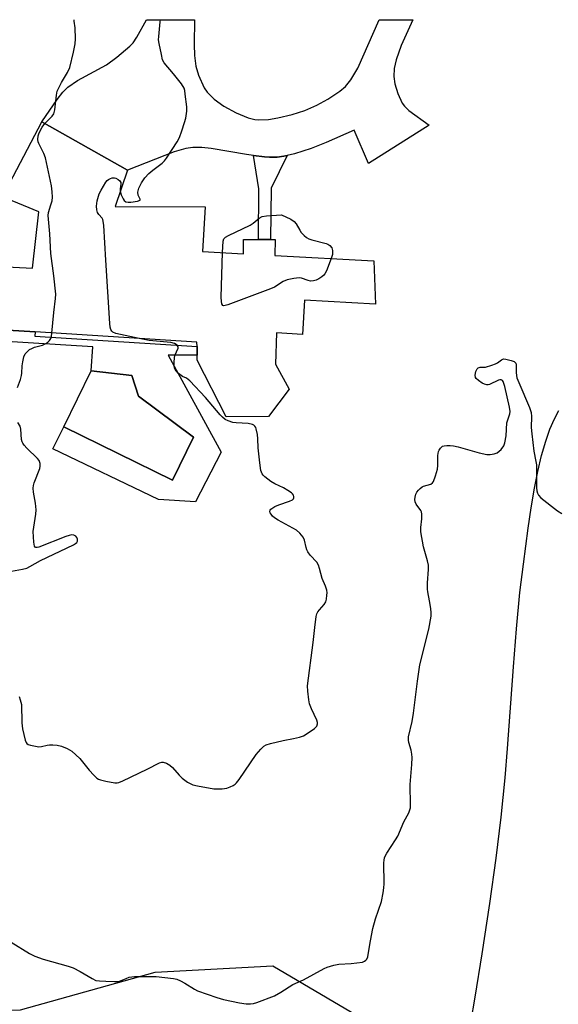
# Model space of a CAD drawing. Units: inches. Extents: x 1273762 to 1279762, y 497453 to 501453.
# Drawn here: x 1274971 to 1275153, y 501121 to 501453 of the extents above; entities that cross this region are included whole.
import ezdxf

# ---------------------------------------------------------------- set-up
doc = ezdxf.new("R2010")
doc.units = ezdxf.units.IN
doc.header["$MEASUREMENT"] = 0
for name, color, linetype in [('BLDG-Footprint', 5, 'Continuous'), ('CULTRL-Pad', 6, 'Continuous'), ('CULTRL-Swimming Pool in Ground', 4, 'Continuous'), ('NTRL-Trees', 3, 'Continuous'), ('TRANS-Driveway', 251, 'Continuous'), ('TRANS-Non Street Sidewalk', 7, 'Continuous'), ('TRANS-Parking Lot', 4, 'Continuous'), ('Undefined', 1, 'Continuous')]:
    doc.layers.add(name, color=color, linetype=linetype)

msp = doc.modelspace()

# ---------------------------------------------------------------- linework, layer by layer
at = {"layer": 'BLDG-Footprint', "elevation": 355.93}
msp.add_lwpolyline([(1274964.3, 501369.85), (1274975.32, 501369.23), (1274977.38, 501388.27), (1274965.15, 501393.31), (1274978.47, 501418.59), (1275007.26, 501402.23), (1275003.12, 501390.07), (1275033.48, 501389.89), (1275032.64, 501374.91), (1275046.38, 501374.14), (1275046.4, 501378.89), (1275051.42, 501378.88), (1275055.54, 501378.86), (1275057.03, 501378.86), (1275057.02, 501373.55), (1275090.33, 501371.68), (1275090.94, 501357.1), (1275066.95, 501358.44), (1275066.3, 501346.94), (1275057.57, 501347.43), (1275057.2, 501336.91), (1275061.8, 501328.52), (1275054.79, 501319.34), (1275040.53, 501319.16), (1275030.76, 501338.27), (1275030.75, 501339.97), (1275030.74, 501342.84), (1275030.73, 501344.31), (1274976.14, 501347.77), (1274963.11, 501348.59)], dxfattribs=at)
at = {"layer": 'CULTRL-Pad'}
msp.add_lwpolyline([(1274985.85, 501315.85), (1275022.47, 501297.9), (1275029.57, 501312.39), (1275010.99, 501326.11), (1275008.77, 501333.11), (1274995.1, 501334.73), (1274995.6, 501342.71), (1274962.87, 501344.78), (1274963.11, 501348.59), (1274976.14, 501347.77), (1274976.05, 501346.3), (1275030.74, 501342.84), (1275030.75, 501339.97), (1275021.02, 501339.93), (1275038.88, 501307.34), (1275030.25, 501290.6), (1275017.81, 501291.32), (1274982.18, 501308.44)], close=True, dxfattribs=at)
at = {"layer": 'CULTRL-Swimming Pool in Ground'}
msp.add_lwpolyline([(1274985.85, 501315.85), (1274995.1, 501334.73), (1275008.77, 501333.11), (1275010.99, 501326.11), (1275029.57, 501312.39), (1275022.47, 501297.9)], close=True, dxfattribs=at)
at = {"layer": 'NTRL-Trees'}
msp.add_lwpolyline([(1274946.17, 501119.05), (1274971.23, 501119.51), (1275016.66, 501132.15), (1275056.25, 501134.24), (1275084.72, 501117.57), (1275107.87, 501071.74), (1275115.96, 501029.48), (1275123.78, 500988.65), (1275114.98, 500974.65), (1275044.79, 500967.92), (1274938.06, 500974.65)], dxfattribs=at)
at = {"layer": 'TRANS-Driveway'}
msp.add_lwpolyline([(1275061.1, 501407.17), (1275059.96, 501406.95), (1275057.77, 501406.66), (1275057.22, 501406.62), (1275055.13, 501406.64), (1275053.51, 501406.74), (1275049.75, 501407.18), (1275047.42, 501407.52), (1275035.55, 501409.55), (1275032.39, 501409.91), (1275029.33, 501409.92), (1275026.92, 501409.53), (1275023.03, 501408.41), (1275007.26, 501402.23), (1274978.47, 501418.59), (1274983.55, 501426.08), (1274985.49, 501428.49), (1274987.16, 501430.19), (1274990.49, 501432.45), (1275000.26, 501437.75), (1275003.74, 501440.27), (1275008.09, 501444), (1275009.18, 501445.17), (1275010.49, 501447.09), (1275013.72, 501452.94), (1275029.85, 501452.94), (1275029.78, 501444.6), (1275029.9, 501440.89), (1275030.35, 501437.28), (1275031.25, 501434.24), (1275033.12, 501430.03), (1275034.19, 501428.5), (1275036.54, 501426.18), (1275039.82, 501423.8), (1275043.91, 501421.55), (1275047.98, 501419.92), (1275050.23, 501419.34), (1275051.55, 501419.19), (1275054.81, 501419.34), (1275057.99, 501419.84), (1275062.8, 501421), (1275067.03, 501422.34), (1275071.13, 501424.19), (1275074.83, 501426.21), (1275078.91, 501428.82), (1275080.81, 501430.44), (1275082.63, 501432.66), (1275084.96, 501436.64), (1275092.11, 501452.93), (1275103.47, 501452.93), (1275099.57, 501444.29), (1275097.88, 501439.47), (1275097.2, 501436.45), (1275097.03, 501433.85), (1275097.41, 501431.34), (1275098.45, 501428.08), (1275099.91, 501424.82), (1275100.71, 501423.78), (1275102.18, 501422.38), (1275108.97, 501417.42), (1275088.6, 501404.54), (1275083.71, 501415.76), (1275074.28, 501411.6), (1275069.27, 501409.61), (1275063.58, 501407.75)], close=True, dxfattribs=at)
at = {"layer": 'TRANS-Non Street Sidewalk'}
msp.add_lwpolyline([(1275061.1, 501407.17), (1275055.76, 501396.17), (1275055.54, 501378.86), (1275051.42, 501378.88), (1275051.55, 501395.98), (1275049.75, 501407.18), (1275053.51, 501406.74), (1275055.13, 501406.64), (1275057.22, 501406.62), (1275057.77, 501406.66), (1275059.96, 501406.95)], close=True, dxfattribs=at)
at = {"layer": 'TRANS-Parking Lot'}
msp.add_polyline3d([(1275121.58, 501106.61, 0), (1275124.48, 501123.71, 0), (1275126.86, 501138.35, 0), (1275129.46, 501155.31, 0), (1275131.57, 501170.5, 0), (1275133.26, 501184.39, 0), (1275134.61, 501197.59, 0), (1275135.43, 501207.51, 0), (1275137.42, 501234.98, 0), (1275138.43, 501247.73, 0), (1275139.59, 501259.97, 0), (1275140.74, 501269.59, 0), (1275142.38, 501281.67, 0), (1275143.39, 501288.51, 0), (1275144.52, 501295.18, 0), (1275145.63, 501300.8, 0), (1275146.91, 501306.21, 0), (1275148.27, 501310.99, 0), (1275149.71, 501315.08, 0), (1275151.2, 501318.47, 0), (1275152.71, 501321.35, 0)], dxfattribs=at)
at = {"layer": 'Undefined'}
for points, elevation in [([(1274979.5, 501418.01), (1274980.4, 501419), (1274981.94, 501420.44), (1274982.43, 501421.28), (1274982.76, 501422.56), (1274983.35, 501427.48), (1274983.63, 501428.9), (1274984.22, 501430.25), (1274985.06, 501431.84), (1274987.12, 501435.12), (1274987.83, 501436.81), (1274989.15, 501441.99), (1274989.63, 501444.76), (1274989.77, 501446.45), (1274989.62, 501450.17), (1274989.38, 501452.45), (1274989.29, 501452.94)], 354), ([(1275004.86, 501395.18), (1275005.2, 501394), (1275005.81, 501392.58), (1275006.2, 501392.03), (1275006.79, 501391.65), (1275007.56, 501391.5), (1275008.43, 501391.52), (1275010.73, 501391.82), (1275011.54, 501392.11), (1275011.63, 501392.22), (1275011.58, 501392.55), (1275010.87, 501393.89), (1275010.79, 501394.87), (1275011.16, 501396.19), (1275012.02, 501398.01), (1275013.18, 501399.67), (1275014.53, 501401.15), (1275015.81, 501402.28), (1275018.97, 501404.64), (1275019.76, 501405.38), (1275020.47, 501406.25), (1275024.02, 501411.8), (1275024.86, 501413.28), (1275025.66, 501415.52), (1275026.55, 501418.36), (1275026.92, 501419.8), (1275027.26, 501422.12), (1275027.32, 501423.57), (1275026.8, 501427.9), (1275026.6, 501429.04), (1275026.36, 501429.86), (1275025.47, 501431.31), (1275022.83, 501434.76), (1275019.66, 501438.45), (1275019.14, 501439.46), (1275018.72, 501441.18), (1275017.95, 501444.97), (1275017.8, 501446.14), (1275017.83, 501447.3), (1275018.34, 501452.21), (1275018.38, 501452.94)], 356), ([(1274981.81, 501347.41), (1274982.43, 501354.3), (1274983.09, 501359), (1274983.15, 501360.47), (1274982.52, 501366.63), (1274981.42, 501374.17), (1274981.08, 501380.8), (1274980.52, 501386.97), (1274980.67, 501388.03), (1274981.52, 501390.56), (1274981.89, 501391.99), (1274982.01, 501393.15), (1274981.93, 501394.91), (1274981.66, 501396.95), (1274979.65, 501406.47), (1274979.16, 501407.84), (1274977.39, 501411.24), (1274977.21, 501411.78), (1274977.13, 501412.64), (1274977.22, 501413.81), (1274977.53, 501414.88), (1274978.59, 501416.78), (1274979.5, 501418.01)], 354), ([(1275000, 501398.17), (1275000.45, 501398.76), (1275000.95, 501399.17), (1275001.55, 501399.51), (1275002.14, 501399.71), (1275002.9, 501399.7), (1275003.4, 501399.53), (1275004.11, 501399.15), (1275004.7, 501398.67), (1275005.01, 501398.06), (1275005.03, 501397.59), (1275004.83, 501396), (1275004.86, 501395.18)], 356), ([(1275000, 501371.99), (1274999.28, 501383.64), (1274999.12, 501385.09), (1274998.98, 501385.64), (1274998.73, 501386.11), (1274997.67, 501387.34), (1274997.24, 501388), (1274996.99, 501388.92), (1274996.88, 501390.15), (1274997.13, 501391.94), (1274997.75, 501394.25), (1274998.38, 501395.51), (1275000, 501398.17)], 356), ([(1275039.36, 501374.53), (1275039.52, 501378.37), (1275039.77, 501379.14), (1275040.39, 501379.75), (1275041.4, 501380.31), (1275048.68, 501383.73), (1275049.65, 501384.39), (1275051.74, 501386.05), (1275052.73, 501386.64), (1275054.14, 501386.93), (1275059.2, 501387.27), (1275062.37, 501385.8), (1275063.54, 501385.03), (1275064.18, 501384.18), (1275065.41, 501382), (1275065.9, 501381.29), (1275066.84, 501380.26), (1275067.69, 501379.56), (1275068.4, 501379.17), (1275069.44, 501378.78), (1275074.32, 501377.52), (1275074.84, 501377.29), (1275075.47, 501376.85), (1275076.14, 501376.11), (1275076.34, 501375.67), (1275076.45, 501375.19), (1275076.46, 501374.43), (1275076.39, 501373.9), (1275075.94, 501372.49)], 358), ([(1275075.94, 501372.49), (1275074.38, 501368.36), (1275073.87, 501367.34), (1275073.52, 501366.9), (1275072.85, 501366.35), (1275071.86, 501365.71), (1275070.93, 501365.24), (1275069.99, 501364.94), (1275069, 501364.87), (1275068.17, 501365.06), (1275065.97, 501365.87), (1275065.13, 501366), (1275063.42, 501365.8), (1275061.15, 501365.3), (1275059.81, 501364.77), (1275056.81, 501362.87), (1275055.46, 501362.25), (1275041.13, 501356.96), (1275039.83, 501356.62), (1275039.45, 501356.7), (1275039.14, 501357.22), (1275039, 501358), (1275038.9, 501359.46), (1275039.36, 501374.53)], 358), ([(1275011.25, 501345.55), (1275003.36, 501347.22), (1275002.38, 501347.7), (1275002.06, 501348.01), (1275001.69, 501348.64), (1275001.47, 501349.4), (1275001.33, 501350.58), (1275000, 501371.99)], 356), ([(1274970.25, 501329.01), (1274971.2, 501331.73), (1274971.6, 501333.11), (1274971.71, 501333.93), (1274971.84, 501336.37), (1274972.04, 501337.76), (1274972.4, 501339.4), (1274972.84, 501340.36), (1274973.68, 501341.34), (1274974.31, 501341.82), (1274975.01, 501342.22), (1274976, 501342.6), (1274978.67, 501343.37), (1274979.74, 501343.83), (1274980.47, 501344.28), (1274981.03, 501344.85), (1274981.45, 501345.53), (1274981.67, 501346.35), (1274981.81, 501347.41)], 354), ([(1275000, 501196.5), (1275003.04, 501195.87), (1275003.85, 501195.88), (1275004.4, 501196.01), (1275005.74, 501196.56), (1275013.99, 501200.47), (1275018.1, 501202.6), (1275018.86, 501202.85), (1275019.38, 501202.88), (1275020.41, 501202.58), (1275021.62, 501201.9), (1275022.44, 501201.12), (1275024.69, 501198.48), (1275025.69, 501197.46), (1275027.55, 501196.18), (1275029.29, 501195.26), (1275030.95, 501194.85), (1275036.37, 501193.94), (1275039.18, 501193.91), (1275040.84, 501194.13), (1275041.91, 501194.52), (1275042.93, 501195.01), (1275043.62, 501195.47), (1275044.03, 501195.88), (1275044.92, 501197.07), (1275050.67, 501205.51), (1275052.22, 501207.3), (1275053.3, 501208.29), (1275054.05, 501208.69), (1275055.46, 501209.11), (1275059.8, 501210.16), (1275063.24, 501210.85), (1275065.24, 501211.33), (1275066.64, 501211.76), (1275067.92, 501212.48), (1275070.32, 501214.26), (1275071.12, 501215.05), (1275071.39, 501215.75), (1275071.37, 501216.26), (1275071.11, 501217.07), (1275069.28, 501220.83), (1275068.66, 501222.48), (1275068.4, 501223.91), (1275068.05, 501226.82), (1275068, 501228.57), (1275069.92, 501243.17), (1275070.44, 501248.27), (1275070.92, 501251.96), (1275071.12, 501252.78), (1275071.48, 501253.51), (1275071.98, 501254.18), (1275073.57, 501255.96), (1275074.14, 501256.93), (1275074.35, 501257.72), (1275074.53, 501259.11), (1275074.57, 501259.94), (1275074.49, 501260.77), (1275074.05, 501262.16), (1275072.93, 501264.73), (1275072.08, 501268.06), (1275071.68, 501269.28), (1275071.13, 501270.2), (1275068.9, 501272.56), (1275068.1, 501273.69), (1275067.75, 501274.41), (1275067.48, 501275.19), (1275066.96, 501277.69), (1275066.49, 501278.7), (1275065.36, 501280.01), (1275064.26, 501280.96), (1275063, 501281.72), (1275058.06, 501284.39), (1275056.82, 501285.2), (1275056.2, 501285.78), (1275055.69, 501286.42), (1275055.44, 501286.86), (1275055.33, 501287.3), (1275055.42, 501287.7), (1275055.66, 501288.08), (1275056.26, 501288.56), (1275056.99, 501288.97), (1275058.29, 501289.56), (1275061.93, 501290.79), (1275062.9, 501291.24), (1275063.22, 501291.56), (1275063.35, 501291.96), (1275063.33, 501292.4), (1275063.21, 501292.85), (1275062.94, 501293.26), (1275062.55, 501293.63), (1275061.37, 501294.43), (1275059.85, 501295.29), (1275056.93, 501296.65), (1275055.68, 501297.36), (1275053.61, 501298.94), (1275053.02, 501299.54), (1275052.72, 501299.97), (1275052.28, 501301.14), (1275051.89, 501303.72), (1275051.35, 501308.78), (1275051.26, 501311.74), (1275051.11, 501313.18), (1275050.72, 501315.13), (1275050.54, 501315.63), (1275050.27, 501316.04), (1275049.88, 501316.34), (1275049.39, 501316.55), (1275048.02, 501316.89), (1275043.9, 501317.16), (1275042.76, 501317.32), (1275041.23, 501317.81), (1275040.27, 501318.31), (1275039.35, 501319.03), (1275038.51, 501319.84), (1275033.58, 501325.69), (1275028.27, 501331.32), (1275027.15, 501332.21), (1275025.86, 501332.76), (1275025.38, 501333.06), (1275024.5, 501333.81), (1275023.71, 501334.66), (1275023.4, 501335.11), (1275023.2, 501335.61), (1275023.09, 501336.43), (1275023.09, 501337.58), (1275023.18, 501339.02), (1275023.32, 501339.87), (1275024.36, 501342.28), (1275024.37, 501342.73), (1275024.04, 501343.31), (1275023.18, 501343.85), (1275021.87, 501344.27), (1275014.64, 501344.92), (1275011.25, 501345.55)], 356), ([(1275128, 501335.94), (1275130.12, 501336.56), (1275131.32, 501336.99), (1275132.06, 501337.39), (1275133.38, 501338.36), (1275134.07, 501338.67), (1275134.89, 501338.66), (1275136.59, 501338.2), (1275137.65, 501337.77), (1275138.21, 501337.3), (1275138.37, 501336.67), (1275138.32, 501334.02), (1275138.58, 501332.37), (1275139.21, 501330.73), (1275142.83, 501322.36), (1275143.34, 501320.7), (1275143.49, 501319.29), (1275143.42, 501315.62), (1275143.58, 501313.45), (1275144.27, 501307.65), (1275145, 501304.12), (1275145.16, 501302.97), (1275145.2, 501295.27), (1275145.29, 501294.22), (1275145.49, 501293.45), (1275145.84, 501292.75), (1275146.63, 501291.92), (1275152.25, 501287.55), (1275153.74, 501286.65)], 358), ([(1275000, 501129.12), (1275002.98, 501128.99), (1275004.15, 501129.06), (1275004.98, 501129.28), (1275006.83, 501130.07), (1275007.92, 501130.45), (1275009.63, 501130.65), (1275016.92, 501130.71), (1275022.76, 501130.07), (1275023.9, 501129.82), (1275025.17, 501129.26), (1275026.64, 501128.43), (1275029.91, 501126.39), (1275030.96, 501125.85), (1275037.45, 501123.62), (1275039.72, 501122.95), (1275045.1, 501121.84), (1275047.33, 501121.51), (1275048.72, 501121.49), (1275049.82, 501121.65), (1275050.95, 501121.96), (1275056.81, 501124.15), (1275059.01, 501125.38), (1275063.09, 501127.95), (1275066.61, 501129.56), (1275073.63, 501133.34), (1275074.65, 501133.81), (1275076.86, 501134.47), (1275078.55, 501134.83), (1275082.69, 501135.1), (1275086.48, 501135.53), (1275087.23, 501135.81), (1275087.61, 501136.14), (1275087.93, 501136.56), (1275088.27, 501137.3), (1275088.47, 501138.12), (1275089.2, 501142.67), (1275090.01, 501146.86), (1275090.96, 501150.08), (1275092.88, 501156), (1275093.5, 501158.85), (1275093.76, 501160.58), (1275093.83, 501161.93), (1275093.71, 501168.96), (1275093.8, 501169.83), (1275093.99, 501170.66), (1275094.28, 501171.46), (1275094.7, 501172.24), (1275097.67, 501176.73), (1275098.41, 501178), (1275100.51, 501182.79), (1275102.12, 501185.85), (1275102.67, 501187.48), (1275102.74, 501188.36), (1275102.64, 501195.3), (1275103.16, 501202.14), (1275103.24, 501204.5), (1275103.14, 501205.6), (1275102.9, 501206.95), (1275102.1, 501209.51), (1275102.03, 501210.33), (1275102.08, 501211.43), (1275103.26, 501216.53), (1275103.75, 501219.38), (1275105.09, 501230.15), (1275105.86, 501235.63), (1275108.87, 501247.67), (1275109.68, 501252.02), (1275109.7, 501253.18), (1275109.54, 501254.6), (1275109.14, 501257.16), (1275108.49, 501260.3), (1275108.4, 501261.17), (1275108.44, 501263.25), (1275108.75, 501267.82), (1275108.74, 501269.23), (1275108.44, 501270.65), (1275107.08, 501275.41), (1275106.13, 501280.46), (1275106.14, 501281.88), (1275106.56, 501284.79), (1275106.54, 501286.41), (1275106.37, 501287.18), (1275106.13, 501287.68), (1275104.65, 501289.78), (1275104.27, 501290.51), (1275104.12, 501291.29), (1275104.22, 501292.08), (1275104.54, 501293.11), (1275104.88, 501293.86), (1275105.35, 501294.52), (1275105.93, 501295.09), (1275106.58, 501295.58), (1275107.07, 501295.83), (1275109.55, 501296.55), (1275110.1, 501296.93), (1275110.42, 501297.37), (1275111.15, 501299.28), (1275111.77, 501301.59), (1275111.87, 501302.75), (1275111.95, 501306.2), (1275112.13, 501307.51), (1275112.32, 501307.99), (1275112.76, 501308.63), (1275113.12, 501308.99), (1275113.54, 501309.27), (1275114.06, 501309.44), (1275114.92, 501309.53), (1275116.11, 501309.52), (1275117.23, 501309.4), (1275118.81, 501309.04), (1275125.84, 501307.07), (1275128.38, 501306.55), (1275129.51, 501306.45), (1275130.89, 501306.68), (1275131.93, 501307.09), (1275132.63, 501307.61), (1275133.28, 501308.23), (1275134.16, 501309.39), (1275134.53, 501310.48), (1275134.95, 501312.8), (1275135.22, 501317.15), (1275136.16, 501320.17), (1275136.28, 501321.02), (1275136.08, 501322.45), (1275134.46, 501329.44), (1275133.97, 501331.08), (1275133.7, 501331.47), (1275133.29, 501331.68), (1275132.82, 501331.66), (1275132.31, 501331.5), (1275129.37, 501330.13), (1275128.83, 501329.98), (1275128.42, 501329.96), (1275127.66, 501330.18), (1275126.9, 501330.58), (1275125.68, 501331.37), (1275124.83, 501332.07), (1275124.56, 501332.48), (1275124.47, 501333.18), (1275124.73, 501334.48), (1275125.14, 501335.4), (1275125.55, 501335.7), (1275126.19, 501335.87), (1275128, 501335.94)], 358), ([(1274968.24, 501267.21), (1274971.96, 501267.89), (1274973.35, 501268.25), (1274974.4, 501268.75), (1274977.96, 501270.78), (1274989.06, 501276.09), (1274989.81, 501276.53), (1274990.22, 501276.88), (1274990.45, 501277.28), (1274990.48, 501277.94), (1274990.21, 501278.56), (1274989.85, 501278.94), (1274989.18, 501279.3), (1274988.46, 501279.39), (1274987.62, 501279.24), (1274986.5, 501278.85), (1274977.4, 501275.34), (1274976.89, 501275.21), (1274976.43, 501275.2), (1274976.18, 501275.31), (1274975.95, 501275.65), (1274975.71, 501276.97), (1274975.54, 501280.53), (1274975.72, 501282.01), (1274976.45, 501286.42), (1274976.55, 501287.88), (1274976.28, 501290.15), (1274975.57, 501293.8), (1274975.5, 501295.2), (1274975.62, 501296.03), (1274975.89, 501296.98), (1274977.79, 501301.77), (1274977.91, 501302.59), (1274977.83, 501303.42), (1274977.48, 501304.46), (1274976.98, 501305.15), (1274973.4, 501308.63), (1274972.49, 501309.64), (1274972.03, 501310.29), (1274971.81, 501310.77), (1274971.61, 501311.57), (1274971.34, 501315.01), (1274971.11, 501316.09), (1274970.37, 501317.23)], 354), ([(1274970.76, 501224.94), (1274971.14, 501223.89), (1274971.53, 501222.25), (1274971.66, 501216.11), (1274971.87, 501214.1), (1274972.79, 501210.32), (1274973.1, 501209.53), (1274973.4, 501209.12), (1274973.82, 501208.84), (1274974.59, 501208.57), (1274976.29, 501208.23), (1274977.43, 501208.08), (1274978.27, 501208.11), (1274980.18, 501208.58), (1274981.02, 501208.71), (1274982.19, 501208.7), (1274983.65, 501208.57), (1274985.08, 501208.25), (1274987, 501207.44), (1274987.79, 501207.03), (1274988.49, 501206.55), (1274991.2, 501204.06), (1274992.14, 501203.02), (1274994.37, 501200.16), (1274995.97, 501198.47), (1274997.01, 501197.49), (1274997.5, 501197.16), (1274998.18, 501196.89), (1275000, 501196.5)], 356), ([(1274968.04, 501142.2), (1274974.32, 501138.4), (1274976.11, 501137.51), (1274978.88, 501136.56), (1274987.33, 501134.12), (1274988.99, 501133.57), (1274991.39, 501132.37), (1274995.35, 501129.99), (1274996.62, 501129.38), (1274997.84, 501129.18), (1275000, 501129.12)], 358)]:
    msp.add_lwpolyline(points, dxfattribs=dict(at, elevation=elevation))

doc.saveas('drawing.dxf')
